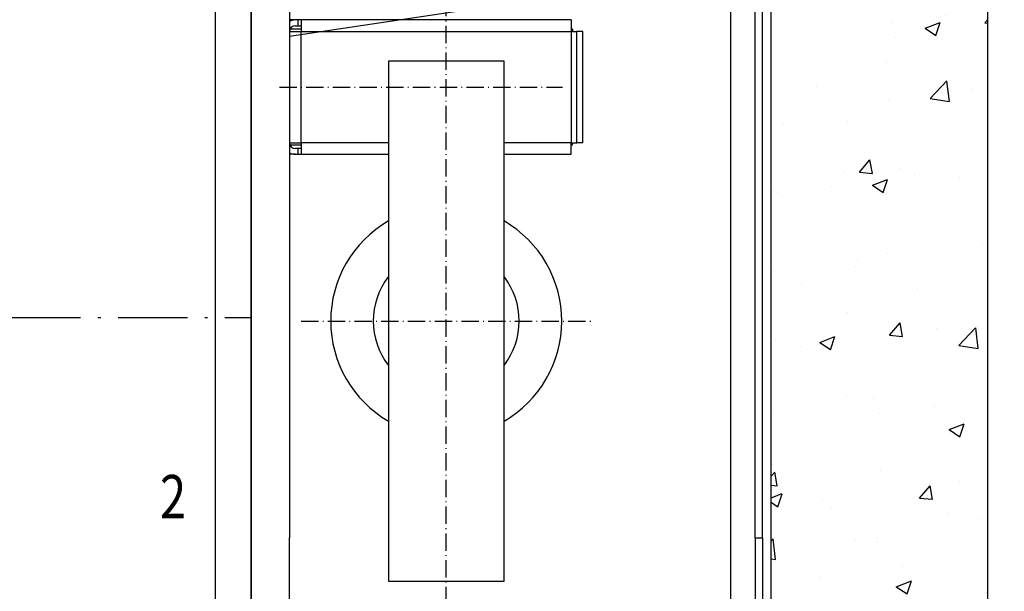
# Model space of a CAD drawing. Units: inches. Extents: x 12002 to 64908, y 12212 to 63079.
# Drawn here: x 15089 to 15771, y 22159 to 22554 of the extents above; entities that cross this region are included whole.
import ezdxf

# ---------------------------------------------------------------- set-up
doc = ezdxf.new("R2010")
doc.units = ezdxf.units.IN
doc.header["$MEASUREMENT"] = 0
doc.linetypes.add('ACAD_ISO10W100', pattern=[18.5, 12, -3, 0.5, -3])
for name, color, linetype in [('ASSI', 1, 'ACAD_ISO10W100'), ('CABINA', 7, 'Continuous'), ('CAMPITURE', 1, 'Continuous'), ('MURO', 7, 'Continuous'), ('TABELLA-GIALLO', 2, 'Continuous')]:
    doc.layers.add(name, color=color, linetype=linetype)
doc.layers.add('QUOTE', color=1, linetype='Continuous', lineweight=15)
doc.styles.add('QUOTE', font='romans.shx', dxfattribs={"width": 0.8})
doc.styles.add('ROMANS', font='romans.shx', dxfattribs={"width": 0.8})
doc.dimstyles.new('GMV', dxfattribs={"dimscale": 10, "dimtxt": 4, "dimasz": 3, "dimexe": 2, "dimexo": 3, "dimgap": 1, "dimtad": 1, "dimdec": 1, "dimdsep": 46, "dimtxsty": 'QUOTE', "dimcen": 0, "dimclrt": 2, "dimadec": 0, "dimazin": 0, "dimtfac": 1, "dimtdec": 1, "dimtmove": 0, "dimatfit": 3, "dimfxl": 1, "dimtvp": 1, "dimtolj": 1, "dimarcsym": 0})

# ---------------------------------------------------------------- blocks, each defined once
blk = doc.blocks.new('*D3772')
at = {"layer": 'Defpoints', "color": 0}
for p in [(15384.54, 22645.75), (15885.92, 22645.75), (15384.54, 22045.75)]:
    blk.add_point(p, dxfattribs=at)
at = {"layer": 'QUOTE', "color": 0, "lineweight": -2}
for p, q in [((15414.54, 22645.75), (15905.92, 22645.75)), ((15885.92, 22075.75), (15885.92, 22615.75)), ((15414.54, 22045.75), (15905.92, 22045.75))]:
    blk.add_line(p, q, dxfattribs=at)
at = {"layer": 'QUOTE', "color": 0}
for points in [[(15890.92, 22615.75), (15880.92, 22615.75), (15885.92, 22645.75)], [(15880.92, 22075.75), (15890.92, 22075.75), (15885.92, 22045.75)]]:
    blk.add_solid(points, dxfattribs=at)
at = {"layer": 'QUOTE', "color": 2, "insert": (15855.92, 22345.75), "char_height": 30, "attachment_point": 5, "rotation": 90, "style": 'QUOTE'}
blk.add_mtext('Distance between guides \\A1;600', dxfattribs=at)

msp = doc.modelspace()

# ---------------------------------------------------------------- hatches: boundary and pattern name
at = {"layer": 'CAMPITURE'}
h = msp.add_hatch(dxfattribs=at)
h.set_pattern_fill('AR-CONC', color=256, scale=15, style=0)
h.set_pattern_definition([(50, (10970.57, 14645.29), (107.589, -9.4128), [11.25, -123.75]), (355, (10970.57, 14645.29), (-20.8127, 112.8288), [9, -99]), (100.4514, (10979.54, 14644.5), (86.7764, 103.4159), [9.561, -105.1713]), (46.1842, (10970.57, 14675.29), (160.0862, -24.8279), [16.875, -185.625]), (96.6356, (10983.91, 14673.22), (140.1994, 146.1177), [14.3415, -157.757]), (351.1842, (10970.57, 14675.29), (140.1993, 146.1178), [13.5, -148.5]), (21, (10985.57, 14667.79), (89.53606, -60.3928), [11.25, -123.75]), (326, (10985.57, 14667.79), (36.4973, 108.7725), [9, -99]), (71.4514, (10993.03, 14662.75), (126.0334, 48.3796), [9.561, -105.1713]), (37.5, (10970.57, 14645.287), (1.82398, 49.93408), [0, -97.8, 0, -100.5, 0, -99.375]), (7.5, (10970.57, 14645.287), (39.46043, 59.16176), [0, -57.3, 0, -95.55, 0, -37.875]), (327.5, (10937.12, 14645.287), (80.07337, -3.38323), [0, -37.5, 0, -117, 0, -155.25]), (317.5, (10922.12, 14645.29), (87.47793, 15.01575), [0, -48.75, 0, -77.7, 0, -110.25])])
h.paths.add_polyline_path([(15759.54062, 23105.75309), (14059.54062, 23105.75309), (14059.54062, 21455.75309), (14229.54087, 21455.75309), (14229.54087, 21605.75309), (14209.54062, 21605.75309), (14209.54062, 22955.75309), (15609.54062, 22955.75309), (15609.54062, 21605.75309), (15269.54087, 21605.75309), (15269.54087, 21545.75309), (15269.54087, 21455.75309), (15759.54062, 21455.75309)])

# ---------------------------------------------------------------- linework, layer by layer
for p, q in [((15249.54116, 22005.25309), (15249.54116, 22686.25309)), ((15276.04116, 22632.25309), (15276.04116, 22195.75309)), ((15598.54116, 22195.75309), (15598.54116, 22580.75309)), ((15603.54116, 22195.75309), (15603.54116, 22580.75309)), ((15486.04116, 22574.25309), (15276.04116, 22542.75309)), ((15280.04116, 22554.25309), (15276.04116, 22554.25309)), ((15282.04116, 22554.25309), (15280.04116, 22554.25309)), ((15282.04116, 22550.25309), (15282.04116, 22554.25309)), ((15284.05116, 22554.25309), (15282.04116, 22554.25309)), ((15471.05116, 22554.25309), (15284.05116, 22554.25309)), ((15284.05116, 22554.25309), (15284.05116, 22546.25309)), ((15471.05116, 22554.25309), (15471.05116, 22546.25309)), ((15276.05116, 22546.25309), (15276.05116, 22469.25309)), ((15276.05116, 22546.25309), (15284.05116, 22546.25309)), ((15284.05116, 22547.75309), (15276.33306, 22547.75309)), ((15280.04116, 22550.25309), (15282.04116, 22550.25309)), ((15282.04116, 22550.25309), (15284.05116, 22550.25309)), ((15284.05116, 22469.25309), (15284.05116, 22546.25309)), ((15284.05116, 22546.25309), (15471.05116, 22546.25309)), ((15472.05116, 22547.75309), (15471.05116, 22547.75309)), ((15471.05116, 22546.25309), (15471.05116, 22469.25309)), ((15471.05116, 22546.25309), (15475.05116, 22546.25309)), ((15472.05116, 22547.75309), (15472.05116, 22546.25309)), ((15475.05116, 22469.25309), (15475.05116, 22546.25309)), ((15479.05116, 22546.25309), (15475.05116, 22546.25309)), ((15479.05116, 22469.25309), (15479.05116, 22546.25309)), ((15276.05116, 22543.75309), (15276.04116, 22543.75309)), ((15276.04116, 22540.75309), (15276.05116, 22540.75309)), ((15276.04116, 22528.75309), (15276.05116, 22528.75309)), ((15344.54116, 22525.75309), (15344.54116, 22165.75309)), ((15424.54116, 22525.75309), (15344.54116, 22525.75309)), ((15424.54116, 22165.75309), (15424.54116, 22525.75309)), ((15276.04116, 22486.75309), (15276.05116, 22486.75309)), ((15276.04116, 22474.75309), (15276.05116, 22474.75309)), ((15276.04116, 22471.75309), (15276.05116, 22471.75309)), ((15276.05116, 22469.25309), (15284.05116, 22469.25309)), ((15284.05116, 22469.25309), (15284.05116, 22461.25309)), ((15344.54116, 22469.25309), (15284.05116, 22469.25309)), ((15471.05116, 22469.25309), (15424.54116, 22469.25309)), ((15471.05116, 22469.25309), (15475.05116, 22469.25309)), ((15471.05116, 22461.25309), (15471.05116, 22469.25309)), ((15472.05116, 22467.75309), (15472.05116, 22469.25309)), ((15479.05116, 22469.25309), (15475.05116, 22469.25309)), ((15276.33306, 22467.75309), (15284.05116, 22467.75309)), ((15282.04116, 22465.25309), (15280.04116, 22465.25309)), ((15282.04116, 22461.25309), (15282.04116, 22465.25309)), ((15284.05116, 22465.25309), (15282.04116, 22465.25309)), ((15471.05116, 22467.75309), (15472.05116, 22467.75309)), ((15280.04116, 22461.25309), (15276.04116, 22461.25309)), ((15280.04116, 22461.25309), (15282.04116, 22461.25309)), ((15282.04116, 22461.25309), (15284.05116, 22461.25309)), ((15284.05116, 22461.25309), (15344.54116, 22461.25309)), ((15424.54116, 22461.25309), (15471.05116, 22461.25309)), ((15276.04116, 22059.25309), (15276.04116, 22195.75309)), ((15598.54116, 22195.75309), (15603.54116, 22195.75309)), ((15598.54116, 22195.75309), (15598.54116, 22110.75309)), ((15603.54116, 22195.75309), (15603.54116, 22110.75309)), ((15344.54116, 22165.75309), (15424.54116, 22165.75309))]:
    msp.add_line(p, q)
at = {"linetype": 'Continuous'}
msp.add_line((15581.54116, 22102.75364), (15581.54116, 22588.75255), dxfattribs=at)
for centre, radius, start, end in [((15280.04116, 22546.25309), 8, 90, 120), ((15280.04116, 22546.25309), 4, 90, 180), ((15280.04116, 22469.25309), 4, 180, 270), ((15280.04116, 22469.25309), 8, 240, 270), ((15384.54116, 22345.75309), 80, 120, 240), ((15384.54116, 22345.75309), 80, 300, 60), ((15384.54116, 22345.75309), 50.5, 142.38024345, 217.61975655), ((15384.54116, 22345.75309), 50.5, 322.38024345, 37.61975655)]:
    msp.add_arc(centre, radius, start, end)
at = {"layer": 'ASSI', "color": 3}
for p, q in [((15384.54116, 21890.75309), (15384.54116, 22800.75309)), ((15269.02235, 22507.75309), (15465.02235, 22507.75309)), ((15284.04116, 22345.75309), (15485.04116, 22345.75309))]:
    msp.add_line(p, q, dxfattribs=at)
at = {"layer": 'ASSI', "color": 3, "ltscale": 4}
msp.add_line((14269.33807, 22348.25542), (15249.54116, 22348.25542), dxfattribs=at)
at = {"layer": 'CABINA'}
for p, q in [((15249.54116, 22880.75309), (15249.54116, 21815.75309)), ((15224.54116, 22775.75309), (15224.54116, 21855.75309))]:
    msp.add_line(p, q, dxfattribs=at)
at = {"layer": 'MURO'}
for p, q in [((15759.54062, 21455.75309), (15759.54062, 23105.75309)), ((15609.54062, 21605.75309), (15609.54062, 22955.75309))]:
    msp.add_line(p, q, dxfattribs=at)

# ---------------------------------------------------------------- texts
at = {"layer": 'TABELLA-GIALLO', "style": 'ROMANS', "width": 0.8}
msp.add_text('2', height=30, dxfattribs=at).set_placement((15186.31013, 22209.19533))

# ---------------------------------------------------------------- dimensions: what is measured, and where the dimension line sits
at = {"layer": 'QUOTE'}
dim = msp.add_linear_dim(base=(15885.9244, 22645.75309), p1=(15384.54116, 22045.75309), p2=(15384.54116, 22645.75309), angle=90, text='Distance between guides <>', dimstyle='GMV', override={"dimtxt": 3}, dxfattribs=at)
dim.commit()
dim.dimension.update_dxf_attribs({"geometry": '*D3772', "text_midpoint": (15855.9244, 22345.75309)})

doc.saveas('drawing.dxf')
